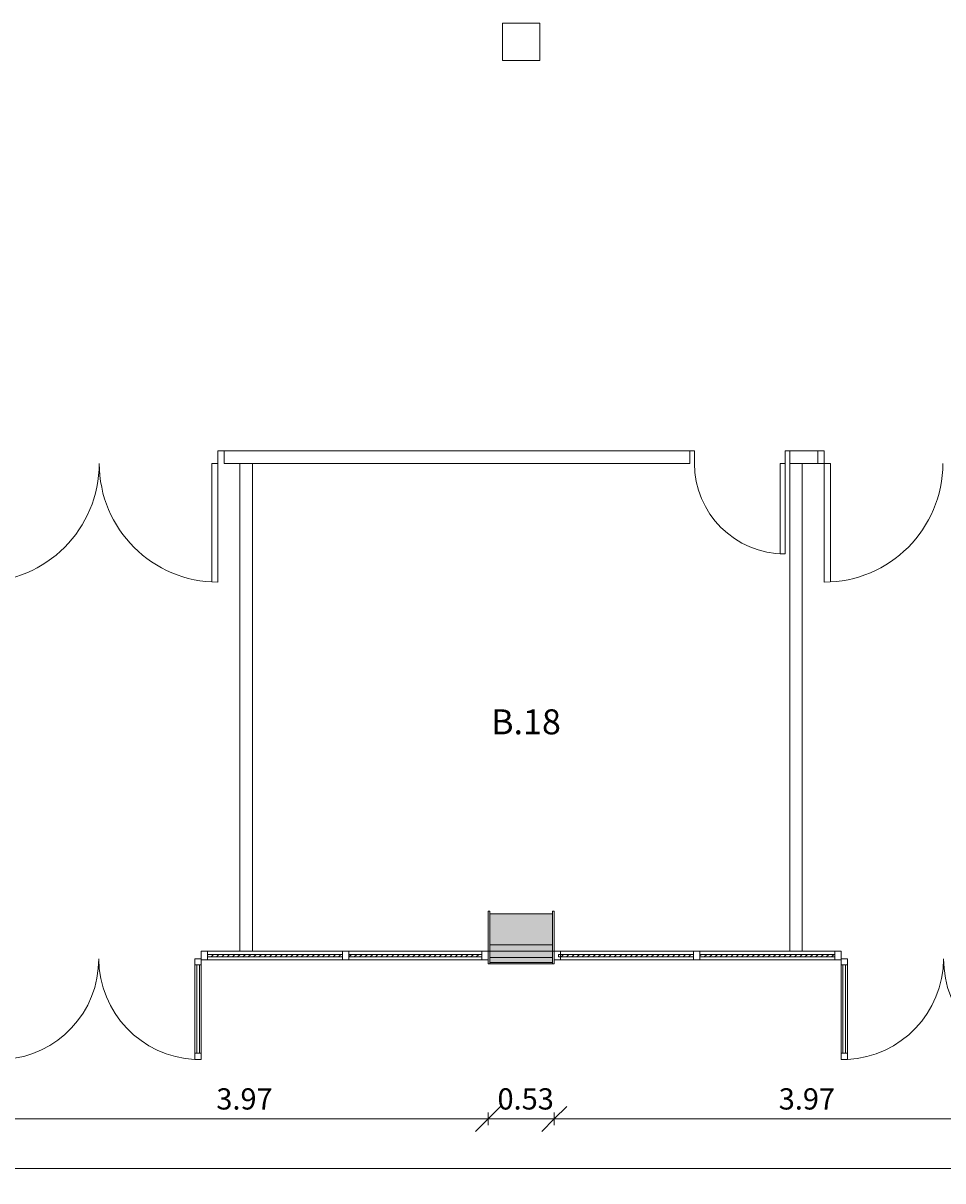
# Model space of a CAD drawing. Units: metres. Extents: x -1 to 290, y -45 to 56.
# Drawn here: x 46 to 53, y -2 to 7 of the extents above; entities that cross this region are included whole.
import ezdxf

# ---------------------------------------------------------------- set-up
doc = ezdxf.new("R2010")
doc.units = ezdxf.units.M
for name, color, linetype, lineweight in [('10_proyeccion fino', 7, 'Continuous', 5), ('10_seccion', 192, 'Continuous', 13), ('20_carp puertas', 31, 'Continuous', 5), ('20_carp vidrio', 151, 'Continuous', 5), ('49_estructura', 171, 'Continuous', 5), ('60_trama muros', 111, 'Continuous', 13), ('70_cotas', 111, 'Continuous', 9), ('70_cotas -100', 111, 'Continuous', 9), ('70_texto', 31, 'Continuous', 9)]:
    doc.layers.add(name, color=color, linetype=linetype, lineweight=lineweight)
doc.styles.add('Arial Narrow', font='ARIALN.TTF', dxfattribs={"height": 0.2})
doc.styles.add('Arial Narrow_1', font='ARIALN.TTF', dxfattribs={"height": 0.17})
doc.dimstyles.new('A3', dxfattribs={"dimscale": 0.3048, "dimtxt": 0.173983, "dimasz": 0.656168, "dimexe": 0.164042, "dimexo": 0.0625, "dimgap": 0.082021, "dimtad": 1, "dimrnd": 0.01, "dimzin": 0, "dimdsep": 46, "dimtxsty": 'Arial Narrow_1', "dimblk1": 'OBLIQUE', "dimblk2": 'OBLIQUE', "dimsah": 1, "dimcen": 0.09, "dimazin": 0, "dimtfac": 1, "dimtdec": 4, "dimtix": 1, "dimtmove": 0, "dimatfit": 3, "dimfxl": 0.164042, "dimfxlon": 1, "dimtvp": 1, "dimtolj": 1, "dimtzin": 0, "dimarcsym": 2})
pattern_1 = [(45, (0, 0), (-0.021213203, 0.021213203), [])]

# ---------------------------------------------------------------- blocks, each defined once
blk = doc.blocks.new('Ventana portal2 - Ventana portal-463553-00_OImp_PLANTA 0')
at = {"layer": '20_carp puertas'}
h = blk.add_hatch(dxfattribs=at)
h.set_pattern_fill('FP_9', color=256, style=0, pattern_type=2)
h.set_pattern_definition(pattern_1)
h.paths.add_polyline_path([(47.5937, -0.0538), (48.5994, -0.0538), (48.5994, -0.0338), (47.5194, -0.0338), (47.5194, -0.0538)], flags=0)
h.paths.add_polyline_path([(48.6494, -0.0538), (49.7144, -0.0538), (49.7144, -0.0338), (48.6494, -0.0338)], flags=0)
for p, q in [((45.7944, 0.3112), (45.7794, 0.3112)), ((45.7794, 0.3112), (45.7794, -0.0088)), ((45.7944, -0.0088), (45.7944, 0.3112)), ((49.7794, 0.3112), (49.7644, 0.3112)), ((49.7644, 0.3112), (49.7644, -0.0088)), ((49.7794, -0.0088), (49.7794, 0.3112)), ((45.7794, -0.0088), (45.7944, -0.0088)), ((45.7944, -0.0088), (45.7794, -0.0088)), ((45.7794, -0.0088), (45.7794, -0.1088)), ((45.7944, -0.1088), (45.7944, -0.0088)), ((45.8444, -0.0088), (45.7944, -0.0088)), ((45.7944, -0.0088), (45.7944, -0.0788)), ((45.7944, -0.0788), (45.8444, -0.0788)), ((45.8444, -0.0788), (45.8444, -0.0088)), ((45.8444, -0.1188), (45.8444, -0.0688)), ((45.8444, -0.0688), (45.8944, -0.0688)), ((45.8944, -0.0688), (45.8944, -0.1188)), ((47.4194, -0.0688), (47.4194, -0.1188)), ((47.4694, -0.0688), (47.4194, -0.0688)), ((47.5194, -0.0088), (47.4694, -0.0088)), ((47.4694, -0.0088), (47.4694, -0.0788)), ((47.4694, -0.1188), (47.4694, -0.0688)), ((47.4694, -0.0788), (47.5194, -0.0788)), ((47.5194, -0.0788), (47.5194, -0.0088)), ((47.5194, -0.0088), (48.5994, -0.0088)), ((48.5994, -0.0788), (47.5194, -0.0788)), ((48.6494, -0.0088), (48.5994, -0.0088)), ((48.5994, -0.0088), (48.5994, -0.0788)), ((48.5994, -0.0788), (48.6494, -0.0788)), ((48.6494, -0.0788), (48.6494, -0.0088)), ((48.6494, -0.0088), (49.7144, -0.0088)), ((49.7144, -0.0788), (48.6494, -0.0788)), ((49.7644, -0.0088), (49.7144, -0.0088)), ((49.7144, -0.0088), (49.7144, -0.0788)), ((49.7144, -0.0788), (49.7644, -0.0788)), ((49.7644, -0.0088), (49.7794, -0.0088)), ((49.7794, -0.0088), (49.7644, -0.0088)), ((49.7644, -0.0088), (49.7644, -0.1088)), ((49.7644, -0.0788), (49.7644, -0.0088)), ((49.7794, -0.1088), (49.7794, -0.0088)), ((45.7794, -0.1088), (45.7944, -0.1088)), ((45.8444, -0.8238), (45.8444, -0.1188)), ((45.8444, -0.1188), (45.8944, -0.1188)), ((45.8944, -0.1188), (45.8444, -0.1188)), ((45.8594, -0.1188), (45.8594, -0.8238)), ((45.8794, -0.1188), (45.8794, -0.8238)), ((45.8944, -0.1188), (45.8944, -0.8238)), ((47.4694, -0.1188), (47.4194, -0.1188)), ((47.4194, -0.1188), (47.4194, -0.8238)), ((47.4194, -0.1188), (47.4694, -0.1188)), ((47.4344, -0.1188), (47.4344, -0.8238)), ((47.4544, -0.1188), (47.4544, -0.8238)), ((47.4694, -0.8238), (47.4694, -0.1188)), ((49.7644, -0.1088), (49.7794, -0.1088)), ((45.8444, -0.8238), (45.8944, -0.8238)), ((45.8944, -0.8238), (45.8444, -0.8238)), ((45.8444, -0.8238), (45.8444, -0.8738)), ((45.8944, -0.8238), (45.8444, -0.8238)), ((45.8944, -0.8738), (45.8944, -0.8238)), ((47.4694, -0.8238), (47.4194, -0.8238)), ((47.4194, -0.8738), (47.4194, -0.8238)), ((47.4194, -0.8238), (47.4694, -0.8238)), ((47.4194, -0.8238), (47.4694, -0.8238)), ((47.4694, -0.8238), (47.4694, -0.8738)), ((45.8444, -0.8738), (45.8944, -0.8738)), ((47.4694, -0.8738), (47.4194, -0.8738))]:
    blk.add_line(p, q, dxfattribs=at)
for centre, radius, start, end in [((45.8471, -0.073), 0.8023, 273.37582, 0.29573), ((47.4596, -0.0646), 0.8102, 180.29573, 267.15821)]:
    blk.add_arc(centre, radius, start, end, dxfattribs=at)
at = {"layer": '20_carp vidrio'}
for p, q in [((48.5994, -0.0338), (47.5194, -0.0338)), ((47.5194, -0.0338), (47.5194, -0.0538)), ((47.5194, -0.0538), (48.5994, -0.0538)), ((48.5994, -0.0538), (48.5994, -0.0338)), ((49.7144, -0.0338), (48.6494, -0.0338)), ((48.6494, -0.0338), (48.6494, -0.0538)), ((48.6494, -0.0538), (49.7144, -0.0538)), ((49.7144, -0.0538), (49.7144, -0.0338))]:
    blk.add_line(p, q, dxfattribs=at)
blk = doc.blocks.new('Pilar rectangular hormigón - 300 x 300 mm-240108-00_OImp_PLANTA 0')
at = {"layer": '49_estructura'}
for p, q in [((0.15, 0.15), (-0.15, 0.15)), ((-0.15, 0.15), (-0.15, -0.15)), ((0.15, -0.15), (0.15, 0.15)), ((-0.15, -0.15), (0.15, -0.15))]:
    blk.add_line(p, q, dxfattribs=at)
blk = doc.blocks.new('Ventana portal1 - Ventana portal-1157488-00_OImp_PLANTA 0')
at = {"layer": '20_carp puertas'}
h = blk.add_hatch(dxfattribs=at)
h.set_pattern_fill('FP_9', color=256, style=0, pattern_type=2)
h.set_pattern_definition(pattern_1)
h.paths.add_polyline_path([(52.4922, -0.0538), (52.5394, -0.0538), (52.5394, -0.0338), (51.4594, -0.0338), (51.4594, -0.0538)], flags=0)
h.paths.add_polyline_path([(51.4094, -0.0538), (51.4094, -0.0338), (50.3294, -0.0338), (50.3294, -0.0538)], flags=0)
for p, q in [((50.2944, 0.3112), (50.2794, 0.3112)), ((50.2794, 0.3112), (50.2794, -0.0088)), ((50.2944, -0.0088), (50.2944, 0.3112)), ((54.2794, 0.3112), (54.2644, 0.3112)), ((54.2644, 0.3112), (54.2644, -0.0088)), ((54.2794, -0.0088), (54.2794, 0.3112)), ((50.2794, -0.0088), (50.2944, -0.0088)), ((50.2944, -0.0088), (50.2794, -0.0088)), ((50.2794, -0.0088), (50.2794, -0.1088)), ((50.2944, -0.1088), (50.2944, -0.0088)), ((50.3444, -0.0088), (50.2944, -0.0088)), ((50.2944, -0.0088), (50.2944, -0.0788)), ((50.2944, -0.0788), (50.3444, -0.0788)), ((50.3444, -0.0788), (50.3444, -0.0088)), ((50.3444, -0.0088), (51.4094, -0.0088)), ((51.4094, -0.0788), (50.3444, -0.0788)), ((51.4594, -0.0088), (51.4094, -0.0088)), ((51.4094, -0.0088), (51.4094, -0.0788)), ((51.4094, -0.0788), (51.4594, -0.0788)), ((51.4594, -0.0788), (51.4594, -0.0088)), ((51.4594, -0.0088), (52.5394, -0.0088)), ((52.5394, -0.0788), (51.4594, -0.0788)), ((52.5894, -0.0088), (52.5394, -0.0088)), ((52.5394, -0.0088), (52.5394, -0.0788)), ((52.5394, -0.0788), (52.5894, -0.0788)), ((52.5894, -0.0788), (52.5894, -0.0088)), ((52.5894, -0.1188), (52.5894, -0.0688)), ((52.5894, -0.0688), (52.6394, -0.0688)), ((52.6394, -0.0688), (52.6394, -0.1188)), ((54.1644, -0.0688), (54.1644, -0.1188)), ((54.2144, -0.0688), (54.1644, -0.0688)), ((54.2644, -0.0088), (54.2144, -0.0088)), ((54.2144, -0.0088), (54.2144, -0.0788)), ((54.2144, -0.1188), (54.2144, -0.0688)), ((54.2144, -0.0788), (54.2644, -0.0788)), ((54.2644, -0.0088), (54.2794, -0.0088)), ((54.2794, -0.0088), (54.2644, -0.0088)), ((54.2644, -0.0088), (54.2644, -0.1088)), ((54.2644, -0.0788), (54.2644, -0.0088)), ((54.2794, -0.1088), (54.2794, -0.0088)), ((50.2794, -0.1088), (50.2944, -0.1088)), ((52.5894, -0.8238), (52.5894, -0.1188)), ((52.5894, -0.1188), (52.6394, -0.1188)), ((52.6394, -0.1188), (52.5894, -0.1188)), ((52.6044, -0.1188), (52.6044, -0.8238)), ((52.6244, -0.1188), (52.6244, -0.8238)), ((52.6394, -0.1188), (52.6394, -0.8238)), ((54.2144, -0.1188), (54.1644, -0.1188)), ((54.1644, -0.1188), (54.1644, -0.8238)), ((54.1644, -0.1188), (54.2144, -0.1188)), ((54.1794, -0.1188), (54.1794, -0.8238)), ((54.1994, -0.1188), (54.1994, -0.8238)), ((54.2144, -0.8238), (54.2144, -0.1188)), ((54.2644, -0.1088), (54.2794, -0.1088)), ((52.5894, -0.8238), (52.6394, -0.8238)), ((52.6394, -0.8238), (52.5894, -0.8238)), ((52.5894, -0.8238), (52.5894, -0.8738)), ((52.6394, -0.8238), (52.5894, -0.8238)), ((52.6394, -0.8738), (52.6394, -0.8238)), ((54.2144, -0.8238), (54.1644, -0.8238)), ((54.1644, -0.8738), (54.1644, -0.8238)), ((54.1644, -0.8238), (54.2144, -0.8238)), ((54.1644, -0.8238), (54.2144, -0.8238)), ((54.2144, -0.8238), (54.2144, -0.8738)), ((52.5894, -0.8738), (52.6394, -0.8738)), ((54.2144, -0.8738), (54.1644, -0.8738))]:
    blk.add_line(p, q, dxfattribs=at)
for centre, radius, start, end in [((52.5992, -0.0646), 0.8102, 272.84179, 359.70427), ((54.2116, -0.073), 0.8023, 179.70427, 266.62418)]:
    blk.add_arc(centre, radius, start, end, dxfattribs=at)
at = {"layer": '20_carp vidrio'}
for p, q in [((51.4094, -0.0338), (50.3294, -0.0338)), ((50.3294, -0.0338), (50.3294, -0.0538)), ((50.3294, -0.0538), (51.4094, -0.0538)), ((51.4094, -0.0538), (51.4094, -0.0338)), ((52.5394, -0.0338), (51.4594, -0.0338)), ((51.4594, -0.0338), (51.4594, -0.0538)), ((51.4594, -0.0538), (52.5394, -0.0538)), ((52.5394, -0.0538), (52.5394, -0.0338))]:
    blk.add_line(p, q, dxfattribs=at)
blk = doc.blocks.new('DIMBLOCK62-00_OImp_PLANTA 0')
at = {"layer": '70_cotas -100'}
for p, q in [((45.7944, -1.3498), (45.8944, -1.2498)), ((49.7644, -1.3498), (49.8644, -1.2498)), ((45.7944, -1.3498), (45.6944, -1.4498)), ((45.7944, -1.2998), (45.7944, -1.3998)), ((45.7944, -1.3498), (45.7944, -1.2998)), ((45.7944, -1.3498), (49.7644, -1.3498)), ((49.7644, -1.3498), (49.6644, -1.4498)), ((49.7644, -1.2998), (49.7644, -1.3998)), ((49.7644, -1.3498), (49.7644, -1.2998))]:
    blk.add_line(p, q, dxfattribs=at)
at = {"layer": '70_cotas -100', "color": 0, "insert": (47.5902, -1.1051), "char_height": 0.17, "width": 0.454013, "attachment_point": 1, "line_spacing_factor": 0.974696, "style": 'Arial Narrow_1'}
blk.add_mtext('3.97', dxfattribs=at)
blk = doc.blocks.new('_Oblique')
at = {"color": 0, "linetype": 'ByBlock', "lineweight": -2}
blk.add_line((-0.5, -0.5), (0.5, 0.5), dxfattribs=at)
blk = doc.blocks.new('DIMBLOCK63-00_OImp_PLANTA 0')
at = {"layer": '70_cotas -100'}
for p, q in [((49.7644, -1.3498), (49.8644, -1.2498)), ((50.2944, -1.3498), (50.3944, -1.2498)), ((49.7644, -1.3498), (49.6644, -1.4498)), ((49.7644, -1.2998), (49.7644, -1.3998)), ((49.7644, -1.3498), (49.7644, -1.2998)), ((49.7644, -1.3498), (50.2944, -1.3498)), ((50.2944, -1.3498), (50.1944, -1.4498)), ((50.2944, -1.2998), (50.2944, -1.3998)), ((50.2944, -1.3498), (50.2944, -1.2998))]:
    blk.add_line(p, q, dxfattribs=at)
at = {"layer": '70_cotas -100', "color": 0, "insert": (49.8402, -1.1051), "char_height": 0.17, "width": 0.454013, "attachment_point": 1, "line_spacing_factor": 0.974696, "style": 'Arial Narrow_1'}
blk.add_mtext('0.53', dxfattribs=at)
blk = doc.blocks.new('DIMBLOCK64-00_OImp_PLANTA 0')
at = {"layer": '70_cotas -100'}
for p, q in [((50.2944, -1.3498), (50.3944, -1.2498)), ((54.2644, -1.3498), (54.3644, -1.2498)), ((50.2944, -1.3498), (50.1944, -1.4498)), ((50.2944, -1.2998), (50.2944, -1.3998)), ((50.2944, -1.3498), (50.2944, -1.2998)), ((50.2944, -1.3498), (54.2644, -1.3498)), ((54.2644, -1.3498), (54.1644, -1.4498)), ((54.2644, -1.2998), (54.2644, -1.3998)), ((54.2644, -1.3498), (54.2644, -1.2998))]:
    blk.add_line(p, q, dxfattribs=at)
at = {"layer": '70_cotas -100', "color": 0, "insert": (52.0902, -1.1051), "char_height": 0.17, "width": 0.454013, "attachment_point": 1, "line_spacing_factor": 0.974696, "style": 'Arial Narrow_1'}
blk.add_mtext('3.97', dxfattribs=at)
blk = doc.blocks.new('DIMBLOCK71-00_OImp_PLANTA 0')
at = {"layer": '70_cotas -100'}
for p, q in [((-0.0206, -1.7456), (0.0794, -1.6456)), ((72.8794, -1.7456), (72.9794, -1.6456)), ((-0.0206, -1.7456), (-0.1206, -1.8456)), ((-0.0206, -1.6956), (-0.0206, -1.7956)), ((-0.0206, -1.7456), (-0.0206, -1.6956)), ((-0.0206, -1.7456), (72.8794, -1.7456)), ((72.8794, -1.7456), (72.7794, -1.8456)), ((72.8794, -1.6956), (72.8794, -1.7956)), ((72.8794, -1.7456), (72.8794, -1.6956))]:
    blk.add_line(p, q, dxfattribs=at)
at = {"layer": '70_cotas -100', "color": 0, "insert": (36.1864, -1.5008), "char_height": 0.17, "width": 0.583258, "attachment_point": 1, "line_spacing_factor": 0.974696, "style": 'Arial Narrow_1'}
blk.add_mtext('72.90', dxfattribs=at)

msp = doc.modelspace()

# ---------------------------------------------------------------- hatches: boundary and pattern name
at = {"layer": '49_estructura'}
msp.add_hatch(color=256, dxfattribs=at).paths.add_polyline_path([(50.2794, -0.0088), (50.2794, 0.2912), (49.7794, 0.2912), (49.7794, -0.0088)], flags=0)
at = {"layer": '60_trama muros'}
for points in [[(50.2794, -0.0588), (50.2794, 0.0412), (49.7794, 0.0412), (49.7794, -0.0588)], [(50.2794, -0.0988), (50.2794, -0.0588), (49.7794, -0.0588), (49.7794, -0.0988)], [(50.2794, -0.1088), (50.2794, -0.0988), (49.7794, -0.0988), (49.7794, -0.1088)]]:
    msp.add_hatch(color=256, dxfattribs=at).paths.add_polyline_path(points, flags=0)

# ---------------------------------------------------------------- linework, layer by layer
at = {"layer": '10_proyeccion fino'}
for p, q in [((47.6035, 3.894), (47.6035, 3.994)), ((47.6035, 3.994), (47.6535, 3.994)), ((47.6535, 3.994), (47.6535, 3.894)), ((51.3785, 3.994), (47.6535, 3.994)), ((51.3785, 3.894), (51.3785, 3.994)), ((51.416, 3.994), (51.3785, 3.994)), ((51.416, 3.894), (51.416, 3.994)), ((52.141, 3.894), (52.141, 3.994)), ((52.141, 3.994), (52.1785, 3.994)), ((52.1785, -0.0088), (52.1785, 3.994)), ((52.4035, 3.994), (52.1789, 3.994)), ((52.4035, 3.894), (52.4035, 3.994)), ((52.4535, 3.994), (52.4035, 3.994)), ((52.4535, 3.894), (52.4535, 3.994)), ((47.6035, 3.894), (47.5535, 3.894)), ((47.5535, 3.894), (47.5535, 2.9454)), ((47.6035, 2.944), (47.6035, 3.894)), ((47.6535, 3.894), (51.3785, 3.894)), ((47.7785, 3.894), (47.7785, -0.0088)), ((47.8785, -0.0088), (47.8785, 3.894)), ((52.101, 3.169), (52.101, 3.894)), ((52.101, 3.894), (52.141, 3.894)), ((52.141, 3.894), (52.141, 3.169)), ((52.1785, 3.894), (52.4035, 3.894)), ((52.2785, 3.894), (52.2785, -0.0088)), ((52.4035, 3.894), (52.4535, 3.894)), ((52.4535, 2.944), (52.4535, 3.894)), ((52.4535, 3.894), (52.5035, 3.894)), ((52.5035, 3.894), (52.5035, 2.9454)), ((52.141, 3.169), (52.101, 3.169)), ((50.2794, -0.0588), (49.7794, -0.0588)), ((50.2794, -0.0988), (49.7794, -0.0988))]:
    msp.add_line(p, q, dxfattribs=at)
for centre, radius, start, end in [((45.7035, 3.894), 0.95, 270, 360), ((47.6035, 3.894), 0.95, 180, 270), ((52.141, 3.894), 0.725, 180, 270), ((52.4535, 3.894), 0.95, 270, 360)]:
    msp.add_arc(centre, radius, start, end, dxfattribs=at)
at = {"layer": '10_seccion'}
for p, q in [((50.2794, 0.0412), (49.7794, 0.0412)), ((49.7794, 0.0412), (49.7794, -0.1088)), ((50.2794, -0.1088), (50.2794, 0.0412)), ((49.7794, -0.1088), (50.2794, -0.1088))]:
    msp.add_line(p, q, dxfattribs=at)
at = {"layer": '49_estructura'}
for p, q in [((49.7794, 0.2912), (49.7794, -0.0088)), ((50.2794, 0.2912), (49.7794, 0.2912)), ((50.2794, -0.0088), (50.2794, 0.2912)), ((49.7794, -0.0088), (50.2794, -0.0088))]:
    msp.add_line(p, q, dxfattribs=at)

# ---------------------------------------------------------------- block references
at = {"layer": '20_carp puertas'}
for name in ['Ventana portal2 - Ventana portal-463553-00_OImp_PLANTA 0', 'Ventana portal1 - Ventana portal-1157488-00_OImp_PLANTA 0']:
    msp.add_blockref(name, (0, 0), dxfattribs=at)
at = {"layer": '49_estructura', "rotation": 89.99999999999991}
msp.add_blockref('Pilar rectangular hormigón - 300 x 300 mm-240108-00_OImp_PLANTA 0', (50.0294, 7.2656), dxfattribs=at)

# ---------------------------------------------------------------- texts
at = {"layer": '70_texto', "insert": (49.7892, 1.9265), "char_height": 0.2, "width": 0.593249, "attachment_point": 1, "style": 'Arial Narrow'}
msp.add_mtext('B.18', dxfattribs=at)

# ---------------------------------------------------------------- dimensions: what is measured, and where the dimension line sits
at = {"layer": '70_cotas'}
for base, p1, p2, override, picture, middle in [((49.7644, -1.3498), (45.7944, -1.2998), (49.7644, -1.2998), {"dimpost": '<>', "dimfxl": 3.97}, 'DIMBLOCK62-00_OImp_PLANTA 0', (47.7794, -1.238)), ((50.2944, -1.3498), (49.7644, -1.2998), (50.2944, -1.2998), {"dimpost": '<>', "dimfxl": 0.53}, 'DIMBLOCK63-00_OImp_PLANTA 0', (50.0294, -1.238)), ((54.2644, -1.3498), (50.2944, -1.2998), (54.2644, -1.2998), {"dimpost": '<>', "dimfxl": 3.97}, 'DIMBLOCK64-00_OImp_PLANTA 0', (52.2794, -1.238)), ((72.8794, -1.7456), (-0.0206, -1.6956), (72.8794, -1.6956), {"dimpost": '<>', "dimfxl": 72.9}, 'DIMBLOCK71-00_OImp_PLANTA 0', (36.4294, -1.6338))]:
    dim = msp.add_linear_dim(base=base, p1=p1, p2=p2, dimstyle='A3', override=override, dxfattribs=at)
    dim.commit()
    dim.dimension.update_dxf_attribs({"geometry": picture, "text_midpoint": middle})

doc.saveas('drawing.dxf')
